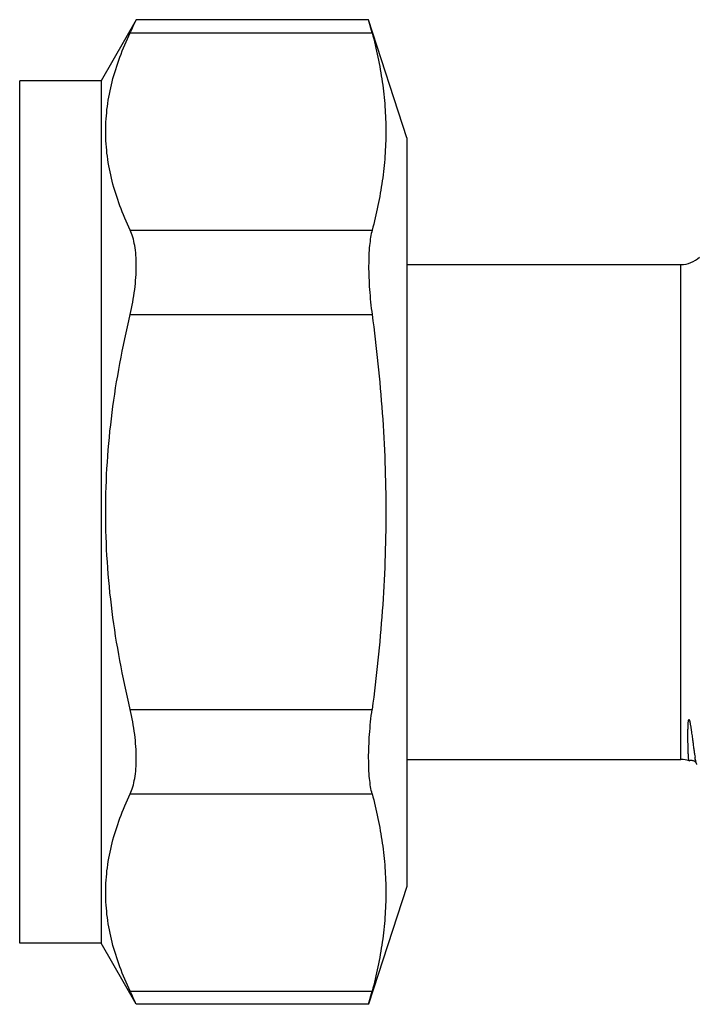
# Model space of a CAD drawing. Units: millimetres. Extents: x 0 to 297, y 0 to 210.
# Drawn here: x 234 to 255, y 110 to 140 of the extents above; entities that cross this region are included whole.
import ezdxf

# ---------------------------------------------------------------- set-up
doc = ezdxf.new("R2010")
doc.units = ezdxf.units.MM
doc.header["$LTSCALE"] = 16.335
doc.layers.get('0').update_dxf_attribs({"linetype": 'CONTINUOUS'})

msp = doc.modelspace()

# ---------------------------------------------------------------- linework, layer by layer
at = {"color": 7, "linetype": 'Continuous'}
for p, q in [((237.811, 140.393), (236.729, 138.518)), ((244.951, 140.393), (237.811, 140.393)), ((246.129, 136.768), (244.951, 140.393)), ((245.057, 139.991), (244.951, 140.393)), ((237.623, 139.991), (245.057, 139.991)), ((234.229, 112.018), (234.229, 138.518)), ((236.729, 138.518), (234.229, 138.518)), ((236.729, 138.518), (236.729, 112.018)), ((246.129, 136.768), (246.129, 113.768)), ((237.623, 133.929), (245.057, 133.929)), ((246.129, 132.868), (254.547, 132.868)), ((254.547, 117.668), (254.547, 132.868)), ((237.623, 131.331), (245.057, 131.331)), ((237.623, 119.206), (245.057, 119.206)), ((246.129, 117.668), (254.547, 117.668)), ((255.015, 117.554), (255.015, 117.554)), ((237.623, 116.608), (245.057, 116.608)), ((246.129, 113.768), (244.951, 110.144)), ((236.729, 112.018), (234.229, 112.018)), ((237.811, 110.144), (236.729, 112.018)), ((237.623, 110.546), (245.057, 110.546)), ((244.951, 110.144), (245.057, 110.546)), ((244.951, 110.144), (237.811, 110.144))]:
    msp.add_line(p, q, dxfattribs=at)
for centre, radius, start, end in [((189.565, 162.72), 53.162, 334.6875, 335.1658), ((254.547, 133.668), 0.8, 270, 315), ((254.547, 116.868), 0.8, 71.8714, 90), ((189.697, 87.878), 53.016, 24.8336, 25.3131)]:
    msp.add_arc(centre, radius, start, end, dxfattribs=at)
for points, knots in [([(237.623, 133.929), (237.507, 134.174), (237.297, 134.666), (237.057, 135.424), (236.907, 136.19), (236.856, 136.96), (236.907, 137.73), (237.057, 138.495), (237.297, 139.253), (237.507, 139.746), (237.623, 139.991)], [0, 0, 0, 0, 0.129128, 0.25499, 0.378233, 0.5, 0.621767, 0.74501, 0.870872, 1, 1, 1, 1]), ([(245.057, 139.991), (245.189, 139.494), (245.349, 138.739), (245.46, 137.721), (245.488, 136.96), (245.46, 136.198), (245.349, 135.181), (245.189, 134.426), (245.057, 133.929)], [0, 0, 0, 0, 0.25163, 0.376054, 0.5, 0.623946, 0.74837, 1, 1, 1, 1]), ([(237.623, 131.331), (237.683, 131.585), (237.753, 131.966), (237.802, 132.469), (237.815, 132.822), (237.804, 133.15), (237.769, 133.445), (237.712, 133.704), (237.655, 133.859), (237.623, 133.929)], [0, 0, 0, 0, 0.2973, 0.439679, 0.574472, 0.699361, 0.81251, 0.912825, 1, 1, 1, 1]), ([(245.057, 133.929), (245.038, 133.857), (245.006, 133.699), (244.974, 133.442), (244.955, 133.147), (244.946, 132.698), (244.971, 132.087), (245.023, 131.588), (245.057, 131.331)], [0, 0, 0, 0, 0.084993, 0.184827, 0.298248, 0.423613, 0.701634, 1, 1, 1, 1]), ([(237.623, 119.206), (237.388, 120.199), (237.104, 121.706), (236.906, 123.738), (236.856, 125.268), (236.906, 126.799), (237.104, 128.831), (237.388, 130.338), (237.623, 131.331)], [0, 0, 0, 0, 0.249957, 0.374979, 0.5, 0.625021, 0.750043, 1, 1, 1, 1]), ([(245.057, 131.331), (245.19, 130.326), (245.403, 128.309), (245.516, 125.268), (245.403, 122.228), (245.19, 120.211), (245.057, 119.206)], [0, 0, 0, 0, 0.250005, 0.5, 0.749995, 1, 1, 1, 1]), ([(237.623, 116.608), (237.655, 116.677), (237.712, 116.833), (237.769, 117.091), (237.804, 117.387), (237.815, 117.715), (237.802, 118.068), (237.753, 118.571), (237.683, 118.952), (237.623, 119.206)], [0, 0, 0, 0, 0.087175, 0.18749, 0.300639, 0.425528, 0.560321, 0.7027, 1, 1, 1, 1]), ([(245.057, 116.608), (245.038, 116.68), (245.006, 116.838), (244.974, 117.095), (244.955, 117.389), (244.946, 117.839), (244.971, 118.45), (245.023, 118.949), (245.057, 119.206)], [0, 0, 0, 0, 0.084993, 0.184827, 0.298248, 0.423613, 0.701634, 1, 1, 1, 1]), ([(254.796, 117.629), (254.795, 117.629), (254.794, 117.631), (254.792, 117.636), (254.79, 117.643), (254.787, 117.657), (254.784, 117.681), (254.781, 117.718), (254.777, 117.765), (254.774, 117.821), (254.771, 117.888), (254.767, 117.996), (254.764, 118.117), (254.762, 118.25), (254.762, 118.343), (254.762, 118.422), (254.762, 118.485), (254.762, 118.55), (254.764, 118.617), (254.765, 118.674), (254.767, 118.72), (254.769, 118.756), (254.771, 118.792), (254.773, 118.822), (254.776, 118.846), (254.778, 118.861), (254.781, 118.873), (254.783, 118.881), (254.785, 118.887), (254.786, 118.89), (254.788, 118.893), (254.789, 118.895), (254.792, 118.897), (254.794, 118.896), (254.795, 118.895)], [0, 0, 0, 0, 0.002157, 0.005962, 0.011631, 0.019221, 0.040236, 0.069063, 0.10569, 0.150078, 0.202173, 0.261904, 0.403921, 0.485993, 0.575263, 0.622547, 0.671561, 0.722276, 0.77465, 0.828628, 0.856193, 0.884119, 0.912379, 0.940923, 0.955272, 0.969641, 0.97682, 0.983985, 0.987562, 0.991144, 0.992963, 0.994791, 0.997009, 1, 1, 1, 1]), ([(254.795, 118.895), (254.798, 118.893), (254.8, 118.889), (254.804, 118.88), (254.808, 118.869), (254.812, 118.856), (254.816, 118.839), (254.821, 118.819), (254.826, 118.794), (254.83, 118.77), (254.836, 118.737), (254.843, 118.698), (254.85, 118.651), (254.859, 118.591), (254.869, 118.518), (254.881, 118.433), (254.892, 118.351), (254.902, 118.273), (254.915, 118.176), (254.93, 118.064), (254.947, 117.94), (254.963, 117.831), (254.974, 117.764), (254.979, 117.733)], [0, 0, 0, 0, 0.007098, 0.013253, 0.024917, 0.036204, 0.047284, 0.069038, 0.090406, 0.111469, 0.132269, 0.173162, 0.213189, 0.252398, 0.328451, 0.401422, 0.47134, 0.538208, 0.602014, 0.720376, 0.826268, 0.919525, 1, 1, 1, 1]), ([(255.005, 117.607), (255.003, 117.616), (254.993, 117.657), (254.985, 117.7), (254.979, 117.733)], [0, 0, 0, 0, 0.219681, 1, 1, 1, 1]), ([(255.015, 117.554), (255.011, 117.562), (255.005, 117.582), (254.996, 117.62), (254.987, 117.672), (254.982, 117.711), (254.979, 117.733)], [0, 0, 0, 0, 0.14122, 0.354443, 0.640692, 1, 1, 1, 1]), ([(254.797, 117.628), (254.81, 117.634), (254.838, 117.642), (254.881, 117.643), (254.923, 117.633), (254.957, 117.615), (254.983, 117.596), (255.003, 117.576), (255.011, 117.562), (255.015, 117.554)], [0, 0, 0, 0, 0.169356, 0.343068, 0.51314, 0.671403, 0.80402, 0.897789, 1, 1, 1, 1]), ([(255.018, 117.559), (255.017, 117.563), (255.012, 117.578), (255.008, 117.594), (255.005, 117.607)], [0, 0, 0, 0, 0.230162, 1, 1, 1, 1]), ([(255.037, 117.512), (255.036, 117.515), (255.028, 117.53), (255.022, 117.546), (255.018, 117.559)], [0, 0, 0, 0, 0.216, 1, 1, 1, 1]), ([(237.623, 110.546), (237.507, 110.791), (237.297, 111.284), (237.057, 112.042), (236.907, 112.807), (236.856, 113.577), (236.907, 114.347), (237.057, 115.113), (237.297, 115.87), (237.507, 116.363), (237.623, 116.608)], [0, 0, 0, 0, 0.129128, 0.25499, 0.378233, 0.5, 0.621767, 0.74501, 0.870872, 1, 1, 1, 1]), ([(245.057, 116.608), (245.189, 116.111), (245.349, 115.356), (245.46, 114.339), (245.488, 113.577), (245.46, 112.815), (245.349, 111.798), (245.189, 111.043), (245.057, 110.546)], [0, 0, 0, 0, 0.25163, 0.376054, 0.5, 0.623946, 0.74837, 1, 1, 1, 1])]:
    msp.add_open_spline(points, degree=3, knots=knots, dxfattribs=at)

doc.saveas('drawing.dxf')
